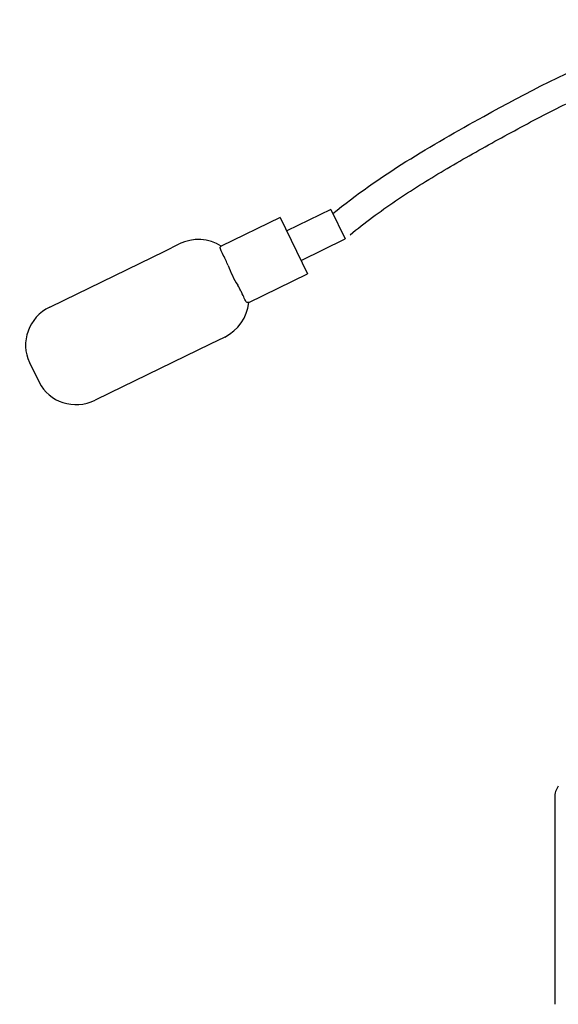
# Model space of a CAD drawing. Units: inches. Extents: x 112 to 656, y -132 to 547.
# Drawn here: x 112 to 309, y 182 to 544 of the extents above; entities that cross this region are included whole.
import ezdxf

# ---------------------------------------------------------------- set-up
doc = ezdxf.new("R2010")
doc.units = ezdxf.units.IN
doc.header["$MEASUREMENT"] = 0
doc.layers.add('Biral', color=160, linetype='Continuous')

msp = doc.modelspace()

# ---------------------------------------------------------------- linework, layer by layer
at = {"layer": 'Biral'}
for p, q in [((225.96, 473.9), (209.78, 466.01)), ((225.96, 473.9), (231.22, 463.11)), ((207.37, 470.95), (185.72, 460.39)), ((207.37, 470.95), (217.45, 450.28)), ((215.04, 455.22), (231.22, 463.11)), ((165, 458.63), (170.34, 461.24)), ((128.12, 440.64), (165, 458.63)), ((195.8, 439.72), (217.45, 450.28)), ((122.77, 438.04), (128.12, 440.64)), ((187, 427.08), (181.65, 424.48)), ((181.65, 424.48), (144.77, 406.49)), ((115.38, 417.74), (118.89, 410.55)), ((144.77, 406.49), (139.43, 403.88)), ((308.12, 258.11), (308.12, 182.15))]:
    msp.add_line(p, q, dxfattribs=at)
for centre, major_axis, ratio, start_param, end_param in [((176.91, 447.75), (-13.97, -6.81), 0.965363, 3.665191, 4.712389), ((192.63, 450.97), (-5.04, 10.34), 0.27027, 1.215545, 1.926048), ((129.35, 424.55), (-13.97, -6.81), 0.965363, 4.712389, 6.283185), ((180.42, 440.56), (-13.97, -6.81), 0.965363, 1.570796, 2.617994), ((132.85, 417.36), (13.97, 6.81), 0.965363, 3.141593, 4.712389)]:
    msp.add_ellipse(centre, major_axis=major_axis, ratio=ratio, start_param=start_param, end_param=end_param, dxfattribs=at)
for points, knots in [([(226.7, 472.38), (243.8, 486.35), (293.59, 515.36), (346.74, 542.07), (383.12, 543.55)], [0, 0, 0, 0, 0.379561, 1, 1, 1, 1]), ([(233.02, 464.64), (238.4, 469.03), (249.56, 477.23), (264.44, 486.53), (276.76, 493.65), (286.2, 498.91), (295.73, 504.12), (308.44, 510.83), (324.42, 518.59), (343.78, 526.23), (360.15, 530.71), (373.42, 532.86), (380.16, 533.42), (383.52, 533.56)], [0, 0, 0, 0, 0.125, 0.25, 0.3125, 0.375, 0.4375, 0.5, 0.625, 0.75, 0.875, 0.9375, 1, 1, 1, 1]), ([(188.26, 453.29), (187.98, 453.98), (187.3, 455.69), (186.33, 457.46), (185.69, 458.72), (185.38, 459.49), (185.35, 460.03), (185.52, 460.29), (185.69, 460.38), (185.72, 460.39)], [0, 0, 0, 0, 0.1736249, 0.430767, 0.5680456, 0.7052614, 0.8391956, 0.9731276, 1, 1, 1, 1]), ([(195.8, 439.72), (195.6, 439.69), (195.12, 439.6), (194.44, 440.71), (193.67, 442.5), (192.8, 444.3), (192.19, 445.4), (191.82, 446.01), (191.77, 446.1)], [0, 0, 0, 0, 0.193644, 0.444279, 0.699686, 0.837663, 0.975588, 1, 1, 1, 1])]:
    msp.add_open_spline(points, degree=3, knots=knots, dxfattribs=at)
msp.add_open_spline([(309.46, 262.22), (309.07, 261.59), (308.3, 260.33), (308.18, 258.85), (308.12, 258.11)], degree=3, dxfattribs=at)

doc.saveas('drawing.dxf')
